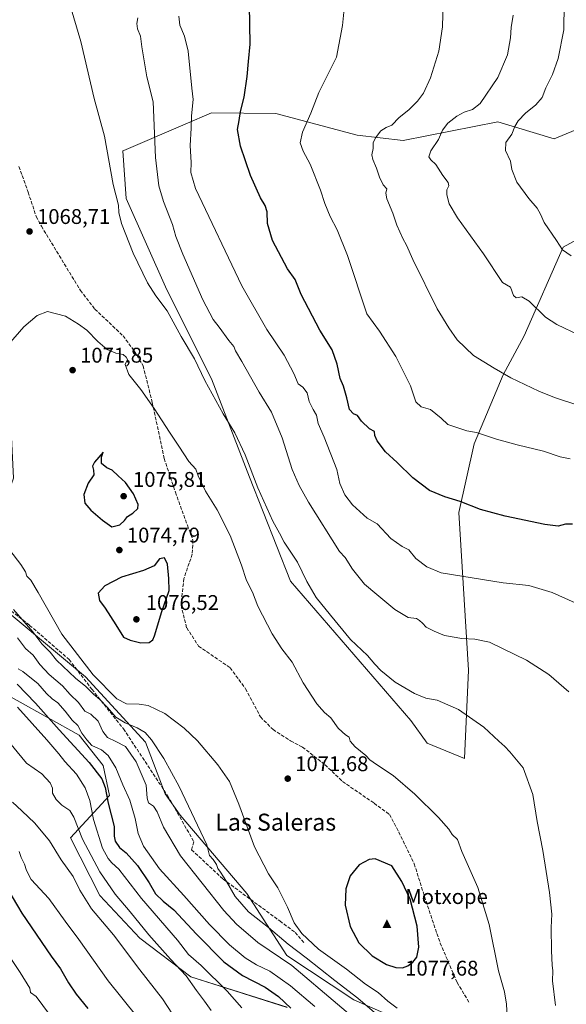
# Model space of a CAD drawing. Units: metres. Extents: x 586836 to 590272, y 4740546 to 4742903.
# Drawn here: x 588394 to 588651, y 4741478 to 4741941 of the extents above; entities that cross this region are included whole.
import ezdxf
from ezdxf.enums import TextEntityAlignment as Align

# ---------------------------------------------------------------- set-up
doc = ezdxf.new("R2010")
doc.units = ezdxf.units.M
doc.header["$MEASUREMENT"] = 0
doc.linetypes.add('DGN Style 3', pattern=[2.307223, 1.648017, -0.659207])
for name, color, linetype, lineweight in [('Arbolado forestal CxS', 92, 'Continuous', 0), ('Cima', 7, 'Continuous', 0), ('Cota de cima', 7, 'Continuous', 0), ('Cultivos herbáceos CxS', 92, 'Continuous', 0), ('Curva de nivel maestra', 30, 'Continuous', 30), ('Curva de nivel normal', 30, 'Continuous', 0), ('Muro lineal', 1, 'DGN Style 3', 13), ('Nombre de cima', 7, 'Continuous', 0), ('Pastizal CxS', 92, 'Continuous', 0), ('Punto de cota en terreno', 7, 'Continuous', 0), ('Roquedo CxS', 135, 'Continuous', 0), ('Rótulo de punto de cota en terreno', 7, 'Continuous', 0), ('Senda', 7, 'DGN Style 3', 0), ('Texto cartográfico', 7, 'Continuous', 0)]:
    doc.layers.add(name, color=color, linetype=linetype, lineweight=lineweight)
doc.styles.add('Style-Arial', font='txt')

# ---------------------------------------------------------------- blocks, each defined once
blk = doc.blocks.new('*U8')
at = {"layer": 'Pastizal CxS', "color": 92, "linetype": 'Continuous', "lineweight": 0}
for points in [[(588378.1085, 4741628.8965, 1045.5117), (588422.0399, 4741604.4447, 1055.2075), (588433.4145, 4741590.2177, 1053.567), (588436.2573, 4741575.9897, 1051.0854), (588417.9193, 4741556.0171, 1038.4063), (588431.7699, 4741528.9447, 1038.0982), (588450.6573, 4741508.7975, 1039.1244), (588474.5813, 4741490.5389, 1041.8734), (588519.9783, 4741476.2527, 1050.649)], [(588581.6111, 4741466.6127, 1071.2801), (588551.3909, 4741479.8347, 1065.3905), (588519.9121, 4741500.6119, 1063.1268), (588501.0349, 4741529.8007, 1067.2211), (588469.5461, 4741566.7193, 1063.8835), (588462.6209, 4741576.7931, 1062.9334), (588453.3167, 4741601.1433, 1064.5811), (588425.0673, 4741631.9275, 1069.5321), (588373.8391, 4741674.5213, 1064.4131), (588382.2719, 4741701.0911, 1070.7594), (588391.1073, 4741725.4469, 1072.4899), (588389.3817, 4741760.8457, 1071.2477), (588366.5391, 4741768.9551, 1069.2336), (588348.5895, 4741785.8923, 1067.1367), (588317.1713, 4741816.0089, 1062.8356), (588316.0361, 4741836.8453, 1063.349), (588308.2145, 4741856.4003, 1063.0962), (588297.7857, 4741883.1249, 1062.8574), (588301.6977, 4741910.5007, 1064.5437), (588308.8683, 4741933.9657, 1066.7187), (588299.7431, 4741958.7345, 1066.6165)], [(588671.7613, 4741896.2359, 1022.9072), (588645.8205, 4741885.3575, 1026.4962), (588619.2877, 4741893.3983, 1031.9515), (588574.6945, 4741884.5221, 1038.032), (588552.9209, 4741887.1107, 1042.037), (588514.6043, 4741897.2413, 1047.4153), (588484.3815, 4741897.5457, 1053.0752), (588472.0041, 4741892.2395, 1056.3615), (588443.0937, 4741879.8459, 1064.011), (588442.6611, 4741879.6605, 1064.0759), (588444.1507, 4741857.3029, 1064.2447), (588463.3469, 4741814.2739, 1064.1127), (588484.3789, 4741772.3431, 1064.5703), (588502.2269, 4741725.9809, 1065.7769), (588521.6267, 4741676.9499, 1066.6508), (588578.2465, 4741611.3663, 1066.6759), (588585.9711, 4741600.6039, 1067.3596), (588603.5763, 4741593.4797, 1067.2191), (588605.3761, 4741635.0915, 1062.0528), (588600.8193, 4741709.2567, 1050.6093), (588608.1139, 4741741.6835, 1045.5951), (588621.7563, 4741774.1755, 1040.0357), (588631.5937, 4741792.4755, 1036.872), (588650.0035, 4741834.3141, 1030.0044), (588683.4751, 4741852.7227, 1024.309)]]:
    blk.add_polyline3d(points, dxfattribs=at)
blk = doc.blocks.new('5CIMA')
at = {"layer": 'Cultivos herbáceos CxS', "color": 51, "linetype": 'Continuous', "lineweight": 0}
blk.add_solid([(-0.205, -0.136), (0, 0.273), (0.205, -0.136)], dxfattribs=at)
blk = doc.blocks.new('5PATER')
at = {"layer": 'Roquedo CxS', "linetype": 'Continuous', "lineweight": 0}
h = blk.add_hatch(color=51, dxfattribs=at)
edge = h.paths.add_edge_path()
edge.add_ellipse((0, 0), major_axis=(-0.11, -0.111), ratio=0.999422, start_angle=0, end_angle=360)

msp = doc.modelspace()

# ---------------------------------------------------------------- linework, layer by layer
at = {"layer": 'Arbolado forestal CxS', "color": 92, "linetype": 'Continuous', "lineweight": 0}
for points in [[(588138.14, 4741975.34, 1034.2), (588158.05, 4741941.19, 1036.79), (588173.32, 4741912.81, 1039.61), (588184.64, 4741860.92, 1039.45), (588183.72, 4741832.41, 1033.16), (588227.16, 4741783.93, 1041.38), (588267.57, 4741760.3, 1048.9), (588300.16, 4741739.71, 1055.31), (588339.21, 4741707.78, 1062.17), (588373.84, 4741674.52, 1064.41), (588425.07, 4741631.93, 1069.53), (588453.32, 4741601.14, 1064.58), (588462.62, 4741576.79, 1062.93), (588469.55, 4741566.72, 1063.88), (588501.03, 4741529.8, 1067.22), (588519.91, 4741500.61, 1063.13), (588551.39, 4741479.83, 1065.39), (588581.61, 4741466.61, 1071.28)], [(588519.98, 4741476.25, 1050.65), (588474.58, 4741490.54, 1041.87), (588450.66, 4741508.8, 1039.12), (588431.77, 4741528.94, 1038.1), (588417.92, 4741556.02, 1038.41), (588436.26, 4741575.99, 1051.09), (588433.41, 4741590.22, 1053.57), (588422.04, 4741604.44, 1055.21), (588378.11, 4741628.9, 1045.51), (588330.76, 4741664.55, 1040.3), (588303.82, 4741691.55, 1040.3), (588274.94, 4741721.39, 1039.46), (588256.37, 4741723, 1033.48), (588230.93, 4741727.27, 1025.12), (588206.4, 4741750.99, 1022.62), (588187.44, 4741782.29, 1023.78), (588154.74, 4741816.44, 1016.71), (588162.61, 4741841.66, 1023.83), (588157.89, 4741868.88, 1027.07), (588148.81, 4741887.82, 1026.66), (588124.89, 4741903.22, 1018.74), (588106.4, 4741907.49, 1013.47), (588122.5, 4741969.65, 1028.2)], [(588106.4, 4741907.49, 1013.47), (588124.89, 4741903.22, 1018.74), (588148.81, 4741887.82, 1026.66), (588157.89, 4741868.88, 1027.07), (588162.61, 4741841.66, 1023.83), (588154.74, 4741816.44, 1016.71), (588187.44, 4741782.29, 1023.78), (588206.4, 4741750.99, 1022.62), (588230.93, 4741727.27, 1025.12), (588256.37, 4741723, 1033.48), (588274.94, 4741721.39, 1039.46), (588303.82, 4741691.55, 1040.3), (588330.76, 4741664.55, 1040.3), (588378.11, 4741628.9, 1045.51), (588422.04, 4741604.44, 1055.21), (588433.41, 4741590.22, 1053.57), (588436.26, 4741575.99, 1051.09), (588417.92, 4741556.02, 1038.41), (588431.77, 4741528.94, 1038.1), (588450.66, 4741508.8, 1039.12), (588474.58, 4741490.54, 1041.87), (588519.98, 4741476.25, 1050.65)], [(588683.48, 4741852.72, 1024.31), (588650, 4741834.31, 1030), (588631.59, 4741792.48, 1036.87), (588621.76, 4741774.18, 1040.04), (588608.11, 4741741.68, 1045.6), (588600.82, 4741709.26, 1050.61), (588605.38, 4741635.09, 1062.05), (588603.58, 4741593.48, 1067.22), (588585.97, 4741600.6, 1067.36), (588578.25, 4741611.37, 1066.68), (588521.63, 4741676.95, 1066.65), (588502.23, 4741725.98, 1065.78), (588484.38, 4741772.34, 1064.57), (588463.35, 4741814.27, 1064.11), (588444.15, 4741857.3, 1064.24), (588442.66, 4741879.66, 1064.08), (588443.09, 4741879.85, 1064.01), (588472, 4741892.24, 1056.36), (588484.38, 4741897.55, 1053.08), (588514.6, 4741897.24, 1047.42), (588552.92, 4741887.11, 1042.04), (588574.69, 4741884.52, 1038.03), (588619.29, 4741893.4, 1031.95), (588645.82, 4741885.36, 1026.5), (588671.76, 4741896.24, 1022.91)], [(588671.76, 4741896.24, 1022.91), (588645.82, 4741885.36, 1026.5), (588619.29, 4741893.4, 1031.95), (588574.69, 4741884.52, 1038.03), (588552.92, 4741887.11, 1042.04), (588514.6, 4741897.24, 1047.42), (588484.38, 4741897.55, 1053.08), (588472, 4741892.24, 1056.36), (588443.09, 4741879.85, 1064.01), (588442.66, 4741879.66, 1064.08), (588444.15, 4741857.3, 1064.24), (588463.35, 4741814.27, 1064.11), (588484.38, 4741772.34, 1064.57), (588502.23, 4741725.98, 1065.78), (588521.63, 4741676.95, 1066.65), (588578.25, 4741611.37, 1066.68), (588585.97, 4741600.6, 1067.36), (588603.58, 4741593.48, 1067.22), (588605.38, 4741635.09, 1062.05), (588600.82, 4741709.26, 1050.61), (588608.11, 4741741.68, 1045.6), (588621.76, 4741774.18, 1040.04), (588631.59, 4741792.48, 1036.87), (588650, 4741834.31, 1030), (588683.48, 4741852.72, 1024.31)], [(588581.61, 4741466.61, 1071.28), (588551.39, 4741479.83, 1065.39), (588519.91, 4741500.61, 1063.13), (588501.03, 4741529.8, 1067.22), (588469.55, 4741566.72, 1063.88), (588462.62, 4741576.79, 1062.93), (588453.32, 4741601.14, 1064.58), (588425.07, 4741631.93, 1069.53), (588373.84, 4741674.52, 1064.41)]]:
    msp.add_polyline3d(points, dxfattribs=at)
at = {"layer": 'Curva de nivel maestra', "color": 30, "linetype": 'Continuous', "lineweight": 30, "flags": 128}
for points, elevation in [([(588654.31, 4741703.83), (588651.04, 4741703.82), (588647.62, 4741702.93), (588641.39, 4741703.67), (588622.68, 4741707.57), (588610.99, 4741710.74), (588601.55, 4741714.56), (588594.26, 4741716.73), (588587.09, 4741719.66), (588579.13, 4741725.6), (588571.78, 4741732.85), (588566.26, 4741737.92), (588562.34, 4741743.1), (588561.29, 4741745.61), (588561.11, 4741747.43), (588558.85, 4741748.74), (588555.02, 4741752.34), (588553.14, 4741755.09), (588551.29, 4741755.8), (588549.44, 4741757.81), (588548.07, 4741763.41), (588546.51, 4741768.83), (588545.02, 4741772.5), (588543.57, 4741779.24), (588541.17, 4741785.98), (588535.36, 4741795.24), (588526.54, 4741811.95), (588523.72, 4741819.06), (588520.15, 4741824.17), (588513.05, 4741837.5), (588510.69, 4741845.5), (588510.54, 4741850.92), (588509.65, 4741853.94), (588507.4, 4741857.6), (588502.81, 4741868), (588498.09, 4741881.9), (588496.6, 4741889.78), (588497.42, 4741893.95), (588498.07, 4741898.27), (588499.82, 4741905.02), (588501.24, 4741914.77), (588501.74, 4741921.73), (588502.53, 4741929.88), (588502.26, 4741948.49)], 1050), ([(588437.4, 4741702.5), (588441.16, 4741703.5), (588443.33, 4741705.5), (588444.75, 4741707.38), (588447.29, 4741709.03), (588449.66, 4741711.18), (588449.77, 4741713.16), (588447.65, 4741718.18), (588443.92, 4741723.45), (588440.37, 4741726.57), (588437.57, 4741729.2), (588435.1, 4741730.36), (588432.51, 4741732.33), (588432.55, 4741735.43), (588433.3, 4741737.74), (588429.2, 4741732.97), (588428.34, 4741731.12), (588428.8, 4741729.28), (588429.02, 4741727.06), (588426.26, 4741723.17), (588424.26, 4741717.83), (588424.79, 4741713.72), (588427.47, 4741710.4), (588433.09, 4741705.72), (588437.4, 4741702.5)], 1075), ([(588451.02, 4741647.96), (588454.98, 4741648.04), (588456.69, 4741649.32), (588457.54, 4741651.25), (588460.92, 4741662.76), (588464.39, 4741672.51), (588464.31, 4741678.27), (588463.63, 4741685.02), (588462.23, 4741688.01), (588459.83, 4741687.5), (588457.42, 4741684.28), (588452.3, 4741682.04), (588441.97, 4741678.81), (588434.13, 4741674.77), (588430.97, 4741671.36), (588431.57, 4741667.9), (588434.26, 4741664.27), (588439.33, 4741656.49), (588443, 4741650.55), (588446, 4741649.21), (588451.02, 4741647.96)], 1075), ([(588392.81, 4741628.48), (588401.52, 4741619.49), (588412.59, 4741606.96), (588426.76, 4741591.58), (588432.69, 4741583.95), (588434.31, 4741579.87), (588435.74, 4741572.36), (588438.49, 4741561.38), (588438.61, 4741556.82), (588438.97, 4741554.51), (588440.98, 4741551.52), (588444.21, 4741549.09), (588449.52, 4741543.07), (588455.07, 4741534.88), (588458.05, 4741529.66), (588461.61, 4741526.19), (588466.6, 4741522.24), (588477.34, 4741510.66), (588490.19, 4741497.68), (588498.91, 4741491.22), (588509.61, 4741485.78), (588515.86, 4741481.34), (588521.68, 4741475.9)], 1050), ([(588574.33, 4741494.87), (588576.81, 4741495.72), (588579.26, 4741497.52), (588581.06, 4741499.85), (588582.06, 4741504.58), (588581.17, 4741514.54), (588577.97, 4741527.19), (588574.04, 4741535.59), (588569.29, 4741542.88), (588561.46, 4741546.27), (588558.68, 4741545.84), (588553.84, 4741543.31), (588549.68, 4741538.22), (588547.56, 4741532.12), (588547.37, 4741524.37), (588549.63, 4741514.28), (588553.76, 4741506.66), (588560.08, 4741500.55), (588566.74, 4741496.45), (588571.16, 4741494.97), (588574.33, 4741494.87)], 1075), ([(588382.7, 4741541.36), (588395, 4741520.67), (588408.9, 4741500.34), (588413.26, 4741494.36), (588417, 4741487.78), (588420.57, 4741482.46), (588426.09, 4741475.65)], 1025)]:
    msp.add_lwpolyline(points, dxfattribs=dict(at, elevation=elevation))
at = {"layer": 'Curva de nivel normal', "color": 30, "linetype": 'Continuous', "lineweight": 0, "flags": 128}
for points, elevation in [([(588646.32, 4741477.06), (588645, 4741488.69), (588645.19, 4741493.4), (588644.79, 4741496.18), (588644.47, 4741502.84), (588644.39, 4741513.84), (588644.64, 4741520.18), (588643.63, 4741530.32), (588640.38, 4741550.06), (588637.77, 4741563.79), (588635.66, 4741576.5), (588631.19, 4741589.02), (588624.87, 4741596.52), (588622.56, 4741599.05), (588619.66, 4741601.55), (588612.56, 4741608.27), (588600.76, 4741616.6), (588590.58, 4741620.97), (588585.27, 4741621.89), (588579.93, 4741624), (588570.92, 4741629.46), (588564.13, 4741634.84), (588561.22, 4741637.84), (588557.82, 4741641.98), (588549.85, 4741649.47), (588540.38, 4741660.94), (588533.62, 4741669.34), (588529.34, 4741676.82), (588524.88, 4741685.88), (588518.58, 4741695.33), (588516.36, 4741699.54), (588513.24, 4741705.17), (588506.14, 4741721), (588500.19, 4741736.5), (588495.3, 4741746.83), (588489.93, 4741755.83), (588481.3, 4741771.48), (588476.43, 4741781.75), (588470.1, 4741792.16), (588463.52, 4741804.26), (588458.18, 4741811.38), (588454.28, 4741817.52), (588447.45, 4741831.49), (588442.02, 4741845.38), (588440.75, 4741850.71), (588440.52, 4741854.05), (588438.12, 4741863.83), (588433.95, 4741886.59), (588429.16, 4741904.35), (588422.76, 4741931.16), (588414.96, 4741957.8)], 1065), ([(588656.96, 4741759.92), (588645.88, 4741763.56), (588638.51, 4741766.51), (588625.4, 4741772.72), (588617.51, 4741777.28), (588607.81, 4741783.25), (588600.08, 4741790.58), (588596.17, 4741796.33), (588590.62, 4741805.24), (588579.2, 4741828.57), (588576.26, 4741835.26), (588574.45, 4741838.33), (588571.61, 4741844.64), (588569.82, 4741850.29), (588566.94, 4741857.14), (588566.46, 4741859.72), (588566.99, 4741861.71), (588565.22, 4741863.72), (588563.43, 4741867.28), (588562.1, 4741871.56), (588560.32, 4741875.62), (588559.9, 4741877.85), (588560.52, 4741880.81), (588560.57, 4741883.4), (588561.54, 4741885.82), (588564.16, 4741889.05), (588566.68, 4741890.66), (588569.38, 4741891.82), (588572.74, 4741895.32), (588577.25, 4741899.02), (588581.46, 4741903.15), (588584.17, 4741906.8), (588587.51, 4741914.06), (588591.37, 4741926.69), (588593.1, 4741938.16), (588593.45, 4741949.82)], 1040), ([(588653.24, 4741734.58), (588648.54, 4741735.62), (588640.7, 4741738.24), (588628.26, 4741741.13), (588618.62, 4741743.83), (588609.17, 4741747.04), (588604.61, 4741747.82), (588595.63, 4741750.7), (588592.56, 4741753.76), (588587.5, 4741757.81), (588583.08, 4741759.14), (588580.63, 4741761.52), (588578.08, 4741769.02), (588571.2, 4741782.76), (588563.47, 4741794.68), (588557.52, 4741802.88), (588548.37, 4741830.38), (588543.59, 4741842.4), (588540.2, 4741848.71), (588537.71, 4741854.87), (588535.72, 4741861.1), (588530.77, 4741873.39), (588527.48, 4741879.49), (588526.15, 4741883.49), (588527.23, 4741888.49), (588531.16, 4741897.49), (588534.9, 4741907.16), (588543.17, 4741923.72), (588546.13, 4741938.65), (588546.9, 4741946.64)], 1045), ([(588653.78, 4741830.21), (588649.74, 4741832.97), (588646.82, 4741837.48), (588641.06, 4741845.98), (588639.35, 4741849.82), (588637.82, 4741852.7), (588633.77, 4741857.28), (588628.24, 4741864.98), (588625.77, 4741870.94), (588625.23, 4741874.76), (588622.88, 4741879.9), (588623.01, 4741883.65), (588625.84, 4741887.49), (588627.23, 4741891.16), (588628.79, 4741893.82), (588632.23, 4741897.49), (588637.19, 4741901.35), (588640.12, 4741904.81), (588641.81, 4741909.32), (588644.99, 4741915.7), (588647.69, 4741923.24), (588650.24, 4741936.72), (588650.44, 4741948.72)], 1030), ([(588652.65, 4741624.83), (588643.22, 4741633.02), (588632.7, 4741639.72), (588621.41, 4741645.34), (588615.34, 4741648.23), (588608.38, 4741649.64), (588602.32, 4741650.05), (588594.15, 4741651.41), (588589.26, 4741653.48), (588585.49, 4741655.29), (588583.71, 4741657.26), (588582.28, 4741658.42), (588580.88, 4741659.38), (588576.99, 4741659.84), (588570.64, 4741663.57), (588562.27, 4741670.68), (588556.37, 4741675.59), (588550.76, 4741682.64), (588547.36, 4741688.15), (588544.71, 4741690.92), (588530.09, 4741714.13), (588525.73, 4741722.03), (588522.43, 4741729.6), (588517.64, 4741744.5), (588512.7, 4741756.56), (588506.78, 4741766.05), (588498.7, 4741780.4), (588495.7, 4741785.46), (588494.96, 4741787.48), (588492.54, 4741790.41), (588488.05, 4741796.55), (588485.21, 4741800.19), (588480.34, 4741809.45), (588470.88, 4741830.98), (588467.54, 4741839.4), (588466.03, 4741844.96), (588461.73, 4741855.78), (588459.62, 4741863.16), (588457.96, 4741876.49), (588456.84, 4741902.7), (588453.87, 4741914.51), (588451.54, 4741928.67), (588450.88, 4741933.75), (588449.51, 4741937.15), (588449.22, 4741939.6), (588449.74, 4741942.31)], 1060), ([(588663.37, 4741663.38), (588644.83, 4741671.72), (588633.77, 4741674.95), (588621.78, 4741676.16), (588592.46, 4741680.84), (588585.85, 4741683.7), (588580.58, 4741687.69), (588577.33, 4741691.76), (588574.18, 4741693.3), (588568.88, 4741697.03), (588562.34, 4741703.95), (588557.76, 4741706.64), (588550.76, 4741712.97), (588547.14, 4741717.68), (588544.8, 4741723.01), (588543.33, 4741729.54), (588537.51, 4741744.79), (588534.68, 4741751.17), (588533.86, 4741755.17), (588532.22, 4741757.83), (588530.38, 4741761.59), (588529.44, 4741765.72), (588527.34, 4741768.3), (588525.19, 4741769.92), (588523.19, 4741774.74), (588518.61, 4741783.48), (588510.48, 4741795.5), (588498.66, 4741816.11), (588476.89, 4741861.9), (588474.65, 4741869.44), (588474.86, 4741874.26), (588474.37, 4741882.24), (588474.85, 4741890.38), (588474.92, 4741896.16), (588475.74, 4741903.91), (588475.07, 4741909.26), (588473.42, 4741926.6), (588471.63, 4741933.73), (588469.44, 4741938.86), (588468.92, 4741943.1)], 1055), ([(588657.58, 4741792.79), (588647.03, 4741797.93), (588641.65, 4741801.31), (588634, 4741808.9), (588630.6, 4741810.93), (588627.78, 4741810.45), (588626.58, 4741811.57), (588625.18, 4741815.4), (588621.44, 4741817.65), (588612.41, 4741831.21), (588600.27, 4741848.18), (588596.28, 4741854.79), (588595.19, 4741858.93), (588595.19, 4741861.26), (588596.11, 4741863.26), (588595.8, 4741864.8), (588593.35, 4741868.1), (588590.1, 4741873.27), (588587.6, 4741875.47), (588586.69, 4741876.89), (588587.64, 4741879.72), (588591.31, 4741885.08), (588593.2, 4741889.36), (588595.71, 4741892.78), (588599.86, 4741896.02), (588603.43, 4741897.86), (588607.29, 4741899.22), (588610.9, 4741902), (588619.15, 4741914.16), (588623.72, 4741924.84), (588625.22, 4741932.91), (588625.5, 4741937.73), (588626.38, 4741943.59)], 1035), ([(588407.15, 4741804), (588402.34, 4741802.19), (588395.97, 4741796.72), (588388.82, 4741788.5)], 1070), ([(588623.89, 4741465.76), (588623.38, 4741477.82), (588622.39, 4741483.59), (588619.53, 4741493.48), (588615.13, 4741515.27), (588609.85, 4741532.72), (588602.33, 4741549.67), (588600.3, 4741555.38), (588597.74, 4741557.67), (588596.18, 4741560.16), (588591.31, 4741565.62), (588580.09, 4741576.64), (588569.86, 4741585.41), (588562.01, 4741590.56), (588558.94, 4741592.83), (588557, 4741594.9), (588551.99, 4741598.97), (588549.61, 4741601.57), (588549.18, 4741603.58), (588547.45, 4741604.67), (588545.91, 4741605.97), (588544.06, 4741607.76), (588540.57, 4741612.65), (588537.66, 4741615.1), (588536.35, 4741616.5), (588533.97, 4741619.28), (588527.5, 4741629.16), (588522.43, 4741638.81), (588517.5, 4741645.16), (588512.93, 4741652.23), (588506.22, 4741665.28), (588503.65, 4741671.84), (588500.9, 4741677.36), (588498.47, 4741684.54), (588493.15, 4741698.54), (588487.09, 4741710.62), (588481.62, 4741719.45), (588478.15, 4741726.53), (588476.93, 4741729.76), (588473.74, 4741733.38), (588469.04, 4741740.63), (588464.56, 4741747.11), (588457.42, 4741758.27), (588451.07, 4741767.27), (588445.46, 4741774.38), (588443.65, 4741779.06), (588444.74, 4741781.33), (588444.19, 4741782.49), (588442.77, 4741783.8), (588439.3, 4741784.3), (588435.28, 4741786.1), (588430.87, 4741789.88), (588425.67, 4741795.2), (588421.8, 4741798.08), (588415.55, 4741801.75), (588407.15, 4741804)], 1070), ([(588389.45, 4741691.65), (588394.61, 4741684.81), (588396.78, 4741681.32), (588397.42, 4741679.31), (588399.21, 4741677.46), (588402.74, 4741671.62), (588413.82, 4741652.03), (588428.6, 4741632.82), (588439.76, 4741621.57), (588444.28, 4741619.24), (588450.28, 4741619.09), (588454.61, 4741618.48), (588462.43, 4741614.64), (588471.53, 4741607.71), (588477.72, 4741601.82), (588487.39, 4741590.4), (588492.81, 4741582.69), (588497.32, 4741571.93), (588504.66, 4741551.8), (588511.24, 4741539.18), (588515.63, 4741532.48), (588520.16, 4741523.39), (588523.27, 4741516.06), (588526.9, 4741510.97), (588534.78, 4741503.72), (588547.96, 4741494.23), (588556.94, 4741487.22), (588562.88, 4741483.2), (588567.48, 4741479.15), (588571.85, 4741475.82)], 1070), ([(588391.15, 4741663.62), (588400.27, 4741653.06), (588404.48, 4741647.51), (588408.4, 4741643.51), (588411.35, 4741639.73), (588420.37, 4741631.24), (588425.19, 4741627.4), (588428.82, 4741623.69), (588431.71, 4741621.25), (588435.42, 4741617.48), (588439.32, 4741613), (588443.72, 4741610.18), (588449.32, 4741607.97), (588453.14, 4741605.68), (588456.09, 4741602.29), (588461.92, 4741593.46), (588469.07, 4741580.28), (588482.15, 4741552.76), (588483.46, 4741547.79), (588485.19, 4741545.88), (588486.65, 4741543.58), (588487.3, 4741541.58), (588488.65, 4741539.96), (588491.48, 4741535.57), (588495.58, 4741528.45), (588501.8, 4741521.28), (588511.2, 4741513.92), (588520.42, 4741506.05), (588528.94, 4741499.63), (588542.42, 4741488.82), (588553.32, 4741480.55), (588562.28, 4741472.85)], 1065), ([(588393.02, 4741650.31), (588396.8, 4741645.22), (588400.32, 4741642.19), (588403.59, 4741637.8), (588407.86, 4741633.08), (588414.18, 4741627.72), (588417.75, 4741623.63), (588421.67, 4741619.88), (588424.7, 4741615.79), (588427.54, 4741614.29), (588430.94, 4741611.09), (588433.15, 4741606.14), (588435.4, 4741603.3), (588439.24, 4741601.45), (588443.94, 4741599.15), (588448.92, 4741591.87), (588453.66, 4741580.84), (588454.12, 4741574.74), (588454.73, 4741572.51), (588457, 4741570.94), (588458.78, 4741568.41), (588461.73, 4741561.18), (588469.82, 4741547.66), (588490.17, 4741521.87), (588496.19, 4741515.38), (588506.25, 4741506.8), (588522.13, 4741496.03), (588543.64, 4741477.82), (588570.56, 4741454.94)], 1060), ([(588393.3, 4741635.74), (588395.55, 4741634.51), (588398.79, 4741631.76), (588402.54, 4741628.82), (588406.71, 4741624.08), (588409.33, 4741621.54), (588412.06, 4741619.6), (588415.52, 4741615.73), (588418.72, 4741611.53), (588421.42, 4741609.04), (588423.28, 4741605.42), (588425.65, 4741602.19), (588428.04, 4741599.59), (588432.6, 4741597.49), (588435.66, 4741594.9), (588439.29, 4741589.05), (588442.54, 4741581.05), (588445.9, 4741573.78), (588448.4, 4741565.21), (588449.78, 4741558.08), (588452.37, 4741552.2), (588459.92, 4741541.52), (588471.41, 4741528.95), (588483.37, 4741515.24), (588492.86, 4741505.74), (588500.23, 4741499.58), (588505.53, 4741496.3), (588511.91, 4741493.22), (588521.63, 4741486.4), (588532.96, 4741476.72)], 1055), ([(588393, 4741617.56), (588406.9, 4741602.26), (588412.45, 4741595.7), (588415.24, 4741591.97), (588420.8, 4741586.04), (588424.93, 4741579.71), (588427.14, 4741573.6), (588428.76, 4741564.78), (588432.97, 4741551.24), (588435.69, 4741546.3), (588437.45, 4741544.34), (588440.71, 4741541.26), (588451.42, 4741527.45), (588468.33, 4741507.83), (588473.59, 4741501.14), (588479.52, 4741495.94), (588491.7, 4741483.93), (588498.62, 4741475.96)], 1045), ([(588387.02, 4741603.65), (588397.32, 4741591.22), (588404.43, 4741586.31), (588408.46, 4741581.95), (588409.47, 4741579.44), (588409.56, 4741577.14), (588411.28, 4741574.17), (588413.84, 4741571.47), (588417.65, 4741568.89), (588419.55, 4741565.88), (588423.58, 4741555.48), (588431.86, 4741540.06), (588439.02, 4741529.56), (588446.1, 4741521.3), (588454.84, 4741510.39), (588465.09, 4741498.97), (588472.51, 4741491.06), (588477.33, 4741484.16), (588481.13, 4741479.12), (588484.2, 4741474.71)], 1040), ([(588390.64, 4741572.84), (588395.09, 4741568.84), (588401.16, 4741563.04), (588408.01, 4741554.6), (588413.58, 4741545.68), (588419.19, 4741537.92), (588422.36, 4741531.45), (588427.88, 4741522.68), (588438.16, 4741510.39), (588450.6, 4741493.93), (588461.26, 4741480.25), (588468.32, 4741469.4)], 1035), ([(588393.73, 4741549.6), (588394.81, 4741546.82), (588396.24, 4741543.66), (588397.21, 4741540.7), (588399.4, 4741536.45), (588407.81, 4741527.51), (588415.4, 4741516.8), (588421.86, 4741508.18), (588435.78, 4741488.73), (588449.19, 4741471.95)], 1030), ([(588376.21, 4741519.42), (588394.28, 4741492.71), (588398.84, 4741485.25), (588399.06, 4741483.28), (588401.78, 4741481.3), (588414.84, 4741463.84)], 1020)]:
    msp.add_lwpolyline(points, dxfattribs=dict(at, elevation=elevation))
at = {"layer": 'Muro lineal', "color": 1, "linetype": 'DGN Style 3', "lineweight": 13}
msp.add_polyline3d([(588361.48, 4741681.76, 1063.29), (588373.35, 4741672.24, 1063.92), (588384.62, 4741667.29, 1065.26), (588398.73, 4741656.17, 1067.13), (588417.36, 4741640.07, 1069.36), (588428.01, 4741626.07, 1068.54), (588442.94, 4741607.4, 1064.88), (588463.69, 4741576.01, 1063.57), (588476.1, 4741554.16, 1064.4), (588475.01, 4741550.5, 1063.72), (588489.85, 4741536.63, 1065.43), (588516.55, 4741516.92, 1068.97), (588523.8, 4741511.5, 1070.04), (588527.95, 4741506.59, 1070.12)], dxfattribs=at)
at = {"layer": 'Pastizal CxS', "color": 92, "linetype": 'Continuous', "lineweight": 0}
for points in [[(588106.4, 4741907.49, 1013.47), (588124.89, 4741903.22, 1018.74), (588148.81, 4741887.82, 1026.66), (588157.89, 4741868.88, 1027.07), (588162.61, 4741841.66, 1023.83), (588154.74, 4741816.44, 1016.71), (588187.44, 4741782.29, 1023.78), (588206.4, 4741750.99, 1022.62), (588230.93, 4741727.27, 1025.12), (588256.37, 4741723, 1033.48), (588274.94, 4741721.39, 1039.46), (588303.82, 4741691.55, 1040.3), (588330.76, 4741664.55, 1040.3), (588378.11, 4741628.9, 1045.51), (588422.04, 4741604.44, 1055.21), (588433.41, 4741590.22, 1053.57), (588436.26, 4741575.99, 1051.09), (588417.92, 4741556.02, 1038.41), (588431.77, 4741528.94, 1038.1), (588450.66, 4741508.8, 1039.12), (588474.58, 4741490.54, 1041.87), (588519.98, 4741476.25, 1050.65)], [(588671.76, 4741896.24, 1022.91), (588645.82, 4741885.36, 1026.5), (588619.29, 4741893.4, 1031.95), (588574.69, 4741884.52, 1038.03), (588552.92, 4741887.11, 1042.04), (588514.6, 4741897.24, 1047.42), (588484.38, 4741897.55, 1053.08), (588472, 4741892.24, 1056.36), (588443.09, 4741879.85, 1064.01), (588442.66, 4741879.66, 1064.08), (588444.15, 4741857.3, 1064.24), (588463.35, 4741814.27, 1064.11), (588484.38, 4741772.34, 1064.57), (588502.23, 4741725.98, 1065.78), (588521.63, 4741676.95, 1066.65), (588578.25, 4741611.37, 1066.68), (588585.97, 4741600.6, 1067.36), (588603.58, 4741593.48, 1067.22), (588605.38, 4741635.09, 1062.05), (588600.82, 4741709.26, 1050.61), (588608.11, 4741741.68, 1045.6), (588621.76, 4741774.18, 1040.04), (588631.59, 4741792.48, 1036.87), (588650, 4741834.31, 1030), (588683.48, 4741852.72, 1024.31)], [(588581.61, 4741466.61, 1071.28), (588551.39, 4741479.83, 1065.39), (588519.91, 4741500.61, 1063.13), (588501.03, 4741529.8, 1067.22), (588469.55, 4741566.72, 1063.88), (588462.62, 4741576.79, 1062.93), (588453.32, 4741601.14, 1064.58), (588425.07, 4741631.93, 1069.53), (588373.84, 4741674.52, 1064.41)]]:
    msp.add_polyline3d(points, dxfattribs=at)
at = {"layer": 'Senda', "color": 7, "linetype": 'DGN Style 3', "lineweight": 0}
msp.add_polyline3d([(588393.63, 4741872.32, 1069.12), (588398, 4741860.28, 1068.88), (588401.78, 4741848.8, 1068.88), (588404.25, 4741844.17, 1068.84), (588422.64, 4741813.94, 1069.15), (588429.41, 4741805.13, 1069.67), (588442.71, 4741792.54, 1068.75), (588448.01, 4741785.4, 1069.23), (588452.17, 4741778.39, 1068.86), (588456.47, 4741761.19, 1069.91), (588462.1, 4741734.73, 1071.63), (588467.39, 4741718.86, 1072.07), (588473.01, 4741703.31, 1072.35), (588475.66, 4741696.37, 1072.51), (588475.32, 4741689.75, 1073.61), (588471.36, 4741678.18, 1074.09), (588470.03, 4741665.61, 1074.04), (588472.68, 4741655.03, 1073.59), (588478.3, 4741646.43, 1073.01), (588485.91, 4741641.14, 1072.55), (588493.18, 4741636.18, 1072.27), (588500.46, 4741626.25, 1072.07), (588507.41, 4741613.02, 1071.82), (588513.36, 4741607.07, 1071.77), (588521.63, 4741601.78, 1071.88), (588527.25, 4741598.8, 1071.62), (588537.83, 4741590.54, 1071.58), (588546.1, 4741582.6, 1071.8), (588560.98, 4741572.35, 1071.86), (588568.26, 4741567.05, 1072.1), (588572.56, 4741558.79, 1072.65), (588579.84, 4741543.9, 1073.2), (588586.12, 4741524.06, 1073.96), (588592.07, 4741506.53, 1073.62), (588600.01, 4741488.01, 1072.63), (588605.63, 4741478.75, 1072.14)], dxfattribs=at)

# ---------------------------------------------------------------- block references
at = {"layer": 'Cima', "color": 7, "linetype": 'Continuous', "lineweight": 0, "xscale": 10, "yscale": 10, "zscale": 10}
msp.add_blockref('5CIMA', (588567, 4741515, 1077.68), dxfattribs=at)
at = {"layer": 'Pastizal CxS', "color": 92, "linetype": 'Continuous', "lineweight": 0}
msp.add_blockref('*U8', (0, 0), dxfattribs=at)
at = {"layer": 'Punto de cota en terreno', "color": 7, "linetype": 'Continuous', "lineweight": 0, "xscale": 10, "yscale": 10, "zscale": 10}
for p in [(588398.69, 4741841.71, 1068.71), (588418.96, 4741776.39, 1071.85), (588443, 4741717, 1075.81), (588440.98, 4741691.65, 1074.79), (588449, 4741659, 1076.52), (588520.27, 4741583.96, 1071.68)]:
    msp.add_blockref('5PATER', p, dxfattribs=at)

# ---------------------------------------------------------------- texts
at = {"layer": 'Cota de cima', "color": 7, "linetype": 'Continuous', "lineweight": 0, "style": 'Style-Arial'}
msp.add_text('1077,68', height=7, dxfattribs=at).set_placement((588575.6, 4741491.19))
at = {"layer": 'Nombre de cima', "color": 7, "linetype": 'Continuous', "lineweight": 0, "style": 'Style-Arial'}
msp.add_text('Motxope', height=7, dxfattribs=at).set_placement((588575.6, 4741524.92))
at = {"layer": 'Rótulo de punto de cota en terreno', "color": 7, "linetype": 'Continuous', "lineweight": 0, "style": 'Style-Arial'}
for s, p in [('1068,71', (588402.22, 4741845.24)), ('1071,85', (588422.49, 4741779.92)), ('1075,81', (588447.41, 4741721.41)), ('1074,79', (588444.51, 4741695.18)), ('1076,52', (588453.41, 4741663.41)), ('1071,68', (588523.8, 4741587.49))]:
    msp.add_text(s, height=7, dxfattribs=at).set_placement(p)
at = {"layer": 'Texto cartográfico', "color": 7, "linetype": 'Continuous', "lineweight": 0, "style": 'Style-Arial'}
msp.add_text('Las Saleras', height=8, dxfattribs=at).set_placement((588514.62, 4741563.47), align=Align.MIDDLE_CENTER)

doc.saveas('drawing.dxf')
